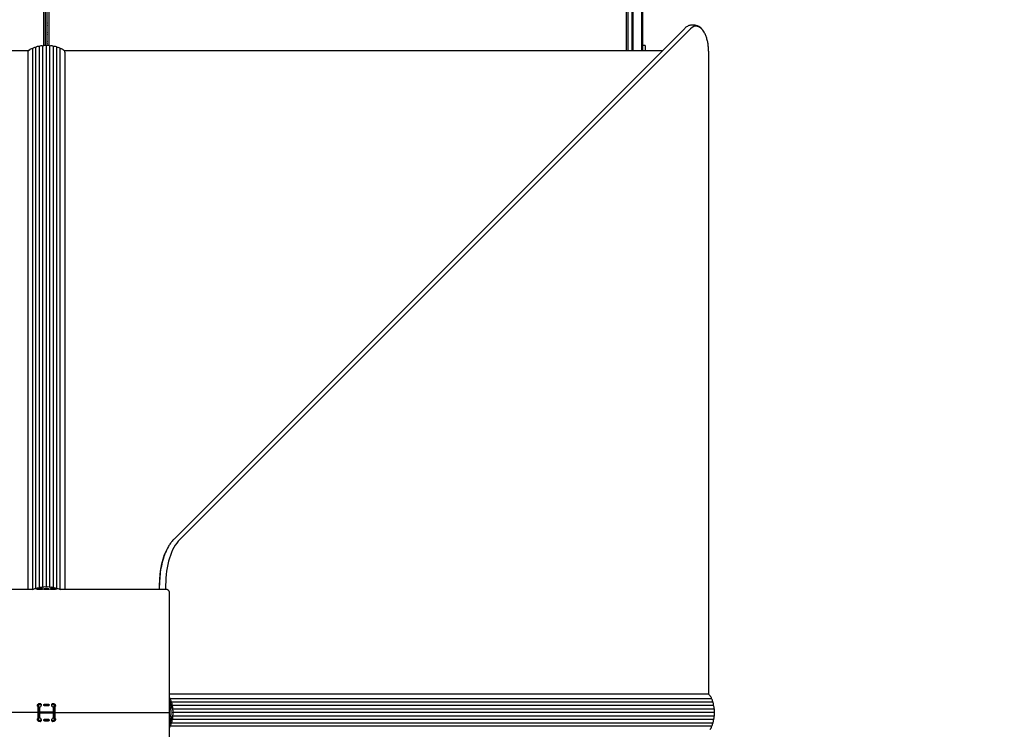
# Model space of a CAD drawing. Units: millimetres. Extents: x -3275 to 2728, y -3972 to 4874.
# Drawn here: x -697 to 430, y 648 to 1461 of the extents above; entities that cross this region are included whole.
import ezdxf

# ---------------------------------------------------------------- set-up
doc = ezdxf.new("R2010")
doc.units = ezdxf.units.MM
doc.header["$LTSCALE"] = 0.2
doc.header["$MEASUREMENT"] = 0
doc.header["$PDMODE"] = 1
doc.layers.add('HAGS-Dim Plan', color=7, linetype='Continuous', lineweight=100)
doc.layers.add('HAGS-Plan', color=7, linetype='Continuous')
doc.styles.get("Standard").update_dxf_attribs({"font": 'g13f12d.shx', "height": 300})
doc.dimstyles.new('HAGS - Dim Plan', dxfattribs={"dimtxt": 300, "dimasz": 200, "dimexe": 0.18, "dimexo": 0.0625, "dimgap": 150, "dimtad": 0, "dimlfac": 0.001, "dimrnd": 0.05, "dimzin": 1, "dimdsep": 46, "dimtxsty": 'Standard', "dimblk": 'HAGS - Dim Plan arrow', "dimcen": 0.1, "dimse1": 1, "dimse2": 1, "dimclrd": 1, "dimadec": 0, "dimazin": 0, "dimtfac": 1, "dimtofl": 0, "dimtmove": 0, "dimatfit": 3, "dimfxl": 1, "dimtolj": 1, "dimtzin": 0, "dimarcsym": 0})

# ---------------------------------------------------------------- blocks, each defined once
blk = doc.blocks.new('HAGS - Dim Plan arrow')
at = {"color": 1, "lineweight": 0}
blk.add_lwpolyline([(0, 0, 0, 0.35, 0), (-1, 0, 0.015, 0.015, 0)], format="xyseb", dxfattribs=at)
blk = doc.blocks.new('*D80')
at = {"layer": 'Defpoints', "color": 0, "transparency": 16777216}
for p in [(-332.9, 3867.6), (2531, 3867.6), (-998.5, -3228.7)]:
    blk.add_point(p, dxfattribs=at)
at = {"layer": 'HAGS-Dim Plan', "color": 1, "lineweight": -2, "transparency": 16777216}
for p, q in [((2531, 3667.6), (2531, 882.9)), ((2531, -3028.7), (2531, -267.9))]:
    blk.add_line(p, q, dxfattribs=at)
at = {"layer": 'HAGS-Dim Plan', "color": 1, "lineweight": -2, "transparency": 16777216, "xscale": 200, "yscale": 200, "zscale": 200}
for p, rotation in [((2531, 3867.6), 90), ((2531, -3228.7), 270)]:
    blk.add_blockref('HAGS - Dim Plan arrow', p, dxfattribs=dict(at, rotation=rotation))
at = {"layer": 'HAGS-Dim Plan', "color": 0, "transparency": 16777216, "insert": (2531, 307.5), "char_height": 300, "attachment_point": 5, "rotation": 90}
blk.add_mtext('\\A1;7.10m', dxfattribs=at)
blk = doc.blocks.new('*D82')
at = {"layer": 'Defpoints', "color": 0, "transparency": 16777216}
for p in [(-333.5, 2559.7, 367.9), (2046.7, 2559.7), (-778.3, -1749.2)]:
    blk.add_point(p, dxfattribs=at)
at = {"layer": 'HAGS-Dim Plan', "color": 1, "lineweight": -2, "transparency": 16777216}
for p, q in [((2046.7, 2359.7), (2046.7, 1020.3)), ((2046.7, -1549.2), (2046.7, -220.6))]:
    blk.add_line(p, q, dxfattribs=at)
at = {"layer": 'HAGS-Dim Plan', "color": 1, "lineweight": -2, "transparency": 16777216, "xscale": 200, "yscale": 200, "zscale": 200}
for p, rotation in [((2046.7, 2559.7), 90), ((2046.7, -1749.2), 270)]:
    blk.add_blockref('HAGS - Dim Plan arrow', p, dxfattribs=dict(at, rotation=rotation))
at = {"layer": 'HAGS-Dim Plan', "color": 0, "transparency": 16777216, "insert": (2046.7, 399.8), "char_height": 300, "attachment_point": 5, "rotation": 90}
blk.add_mtext('\\A1;4.30m', dxfattribs=at)

msp = doc.modelspace()

# ---------------------------------------------------------------- linework, layer by layer
at = {"layer": 'HAGS-Plan'}
for p, q in [((-669.483, 1431.252), (-669.483, 1963.063)), ((-667.557, 1431.305), (-667.557, 1963.214)), ((-665.557, 1431.306), (-665.557, 1963.214)), ((-663.631, 1963.063), (-663.631, 1431.251)), ((3.921, 1961.678), (3.921, 1425.401)), ((15.921, 1961.332), (15.921, 1425.401)), ((-2.483, 1425.401), (-2.483, 1629.432)), ((-0.557, 1425.401), (-0.557, 1629.432)), ((74.63, 1454.575), (72.898, 1454.575)), ((64.255, 1450.658), (-520.453, 865.95)), ((70.822, 1450.196), (-513.886, 865.488)), ((-1423.918, 1425.401), (-686.858, 1425.401)), ((-687.807, 1423.635), (-687.807, 808.281)), ((-682.295, 808.281), (-682.295, 1427.859)), ((-678.542, 809.222), (-678.542, 1429.222)), ((-674.635, 810.209), (-674.635, 1430.209)), ((-670.624, 810.806), (-670.624, 1430.806)), ((-666.561, 811.006), (-666.561, 1431.006)), ((-662.497, 810.807), (-662.497, 1430.807)), ((-658.486, 810.21), (-658.486, 1430.21)), ((-654.579, 809.224), (-654.579, 1429.224)), ((-650.825, 808.281), (-650.825, 1427.862)), ((-646.257, 1425.401), (38.998, 1425.401)), ((-645.307, 1423.635), (-645.307, 808.281)), ((18.921, 1431.082), (15.921, 1431.082)), ((18.921, 1431.082), (18.921, 1425.401)), ((91.63, 1424.575), (91.63, 688.243)), ((-537.102, 809.796), (-537.102, 813.034)), ((-537.023, 809.796), (-537.023, 813.034)), ((-530.095, 813.034), (-530.095, 809.796)), ((-682.147, 808.281), (-801.619, 808.281)), ((-671.057, 808.281), (-677.051, 808.281)), ((-675.911, 808.281), (-675.911, 808.578)), ((-674.557, 808.884), (-674.557, 808.281)), ((-673.057, 809.164), (-673.057, 808.281)), ((-671.057, 807.995), (-671.057, 808.44)), ((-669.557, 807.995), (-669.557, 808.489)), ((-663.557, 808.281), (-669.557, 808.281)), ((-668.557, 809.355), (-664.557, 809.355)), ((-663.557, 808.489), (-663.557, 807.995)), ((-662.057, 808.44), (-662.057, 807.995)), ((-656.064, 808.281), (-662.057, 808.281)), ((-660.057, 809.164), (-660.057, 808.281)), ((-658.557, 808.281), (-658.557, 808.884)), ((-657.203, 808.578), (-657.203, 808.281)), ((-531.495, 808.281), (-650.972, 808.281)), ((-525.49, 667.214), (-525.49, 802.276)), ((-525.49, 688.464), (90.712, 688.464)), ((-673.808, 677.495), (-673.808, 676.279)), ((-668.557, 675.733), (-668.557, 676.896)), ((-668.557, 676.896), (-664.557, 676.896)), ((-664.557, 675.733), (-664.557, 676.896)), ((-660.011, 675.993), (-660.011, 677.214)), ((-525.49, 676.568), (-524.344, 676.568)), ((94.939, 682.946), (-525.061, 682.946)), ((96.302, 679.192), (-523.698, 679.192)), ((-676.057, 667.214), (-807.624, 667.214)), ((-676.057, 667.214), (-676.057, 673.283)), ((-674.758, 673.283), (-676.057, 673.283)), ((-674.758, 667.214), (-676.057, 667.214)), ((-676.057, 661.145), (-676.057, 667.214)), ((-674.758, 667.214), (-674.758, 673.283)), ((-674.758, 661.145), (-674.758, 667.214)), ((-674.526, 673.394), (-674.526, 667.647)), ((-658.588, 667.647), (-674.526, 667.647)), ((-674.526, 666.781), (-674.526, 661.034)), ((-674.526, 666.781), (-658.588, 666.781)), ((-668.557, 675.733), (-664.557, 675.733)), ((-664.557, 674.74), (-668.557, 674.74)), ((-658.588, 667.647), (-658.588, 673.394)), ((-658.588, 666.781), (-658.588, 666.781)), ((-658.588, 661.034), (-658.588, 666.781)), ((-658.588, 661.034), (-658.588, 666.781)), ((-658.356, 673.283), (-657.057, 673.283)), ((-658.356, 673.283), (-658.356, 667.214)), ((-658.356, 667.214), (-525.489, 667.214)), ((-658.356, 667.214), (-658.356, 661.145)), ((-658.356, 667.214), (-525.49, 667.214)), ((-657.492, 674.464), (-656.276, 674.464)), ((-657.057, 673.283), (-657.057, 667.214)), ((-657.057, 667.214), (-657.057, 661.145)), ((-647.557, 667.214), (-647.557, 667.214)), ((-538.896, 667.214), (-538.896, 667.214)), ((-537.597, 667.214), (-537.597, 667.214)), ((-524.038, 675.214), (-525.49, 675.214)), ((-525.49, 673.714), (-523.758, 673.714)), ((-524.482, 671.714), (-525.49, 671.714)), ((-524.434, 670.214), (-525.49, 670.214)), ((-525.49, 532.151), (-525.489, 667.214)), ((-523.568, 665.214), (-523.568, 669.214)), ((97.288, 675.285), (-522.712, 675.285)), ((97.884, 671.274), (-522.116, 671.274)), ((98.084, 667.21), (-521.916, 667.21)), ((-675.622, 659.963), (-676.839, 659.963)), ((-674.758, 661.145), (-676.057, 661.145)), ((-673.103, 658.435), (-673.103, 657.214)), ((-668.557, 659.687), (-664.557, 659.687)), ((-664.557, 658.694), (-668.557, 658.694)), ((-668.557, 658.694), (-668.557, 657.531)), ((-664.557, 657.531), (-668.557, 657.531)), ((-664.557, 658.694), (-664.557, 657.531)), ((-659.307, 656.932), (-659.307, 658.149)), ((-658.588, 661.034), (-658.588, 661.034)), ((-658.356, 661.145), (-657.057, 661.145)), ((-525.489, 664.214), (-524.434, 664.214)), ((-525.489, 662.714), (-524.482, 662.714)), ((-525.489, 660.714), (-523.758, 660.714)), ((-525.489, 659.214), (-524.038, 659.214)), ((-524.344, 657.86), (-525.489, 657.86)), ((96.3, 655.229), (-523.7, 655.229)), ((97.286, 659.136), (-522.714, 659.136)), ((97.884, 663.147), (-522.116, 663.147)), ((94.937, 651.476), (-525.063, 651.476))]:
    msp.add_line(p, q, dxfattribs=at)
for centre, radius, start, end in [((-662.978, 1455.431), 3, 149.303942, 210.696062), ((-662.978, 1444.931), 3, 149.303942, 210.696062), ((-662.978, 1434.431), 3, 149.303942, 210.696062), ((-674.833, 675.623), 2.25, 277.826416, 320.211606), ((-658.282, 675.623), 2.25, 219.788394, 262.173584)]:
    msp.add_arc(centre, radius, start, end, dxfattribs=at)
for centre, major_axis, ratio, start_param, end_param in [((77.228, 1424.575), (0, 28.646), 0.5, -0.71372438, 0.46364761), ((-682.435, 1428.275), (0.5, 0), 0.86602541, -1.57031195, -1.2868678), ((-682.587, 1428.211), (0.5, 0), 0.86602541, -0.94695883, -0.66351468), ((-678.627, 1429.649), (0.5, 0), 0.8660254, -1.68375836, -1.40031421), ((-678.786, 1429.6), (0.5, 0), 0.86602539, -1.06040528, -0.77696113), ((-674.664, 1430.641), (0.5, 0), 0.8660254, -1.79720476, -1.51376061), ((-674.828, 1430.608), (0.5, 0), 0.8660254, -1.17385167, -0.89040752), ((-670.596, 1431.239), (0.5, 0), 0.8660254, -1.91065117, -1.62720701), ((-670.764, 1431.222), (0.5, 0), 0.8660254, -1.28729807, -1.00385392), ((-666.476, 1431.433), (0.5, 0), 0.86602541, -2.02409757, -1.74065343), ((-666.645, 1431.433), (0.5, 0), 0.8660254, -1.40074447, -1.11730032), ((-662.358, 1431.223), (0.5, 0), 0.8660254, -2.13754396, -1.85409982), ((-662.526, 1431.239), (0.5, 0), 0.8660254, -1.51419086, -1.23074671), ((-658.293, 1430.61), (0.5, 0), 0.86602541, -2.25099037, -1.96754623), ((-658.458, 1430.643), (0.5, 0), 0.86602541, -1.62763726, -1.34419312), ((-654.335, 1429.602), (0.5, 0), 0.86602541, -2.36443678, -2.08099263), ((-654.494, 1429.651), (0.5, 0), 0.86602539, -1.74108366, -1.45763952), ((-650.533, 1428.213), (0.5, 0), 0.8660254, -2.47788315, -2.19443901), ((-650.685, 1428.277), (0.5, 0), 0.86602541, -1.85453007, -1.57108592), ((-646.938, 1426.46), (0.5, 0), 0.86602539, -2.59132953, -2.4011154), ((-500.772, 813.034), (0, -58.646), 0.5, -2.67794504, -1.57079633), ((-666.557, 779.921), (-34.387, 0), 0.8660254, -1.40530782, -1.23063368), ((-672.057, 808.44), (1, 0), 0.8660254, 0, 1.73628483), ((-661.057, 808.44), (-1, 0), 0.8660254, -1.73628483, 0), ((-666.557, 779.921), (-34.387, 0), 0.8660254, -1.91095898, -1.73628483), ((-542.701, 809.796), (0, 11.354), 0.5, -1.70463031, -1.57079633), ((-531.495, 803.281), (-10, 0), 0.5, -1.85219577, -1.57079633), ((-530.49, 802.276), (0, 10), 0.5, -1.57079633, -1.28939688), ((-674.833, 676.494), (-2.25, 0), 0.5, -2.44715418, -2.04369377), ((-658.282, 676.494), (-2.25, 0), 0.5, -1.09789888, -0.69443848), ((-528.454, 683.084), (0, 3.898), 0.8660254, -1.57050673, -1.07149495), ((-527.056, 679.774), (0, 3.898), 0.8660254, -1.68395314, -0.66370949), ((-525.991, 676.301), (0, 3.898), 0.8660254, -1.79739954, -0.77715589), ((93.538, 686.833), (0, 0.5), 0.8660254, 2.40111541, 2.59132954), ((91.546, 683.084), (0, 3.898), 0.8660254, -1.57050673, -0.55026308), ((95.355, 683.086), (0, 0.5), 0.86602541, 1.57108592, 1.85453007), ((95.291, 683.238), (0, 0.5), 0.8660254, 2.19443901, 2.47788316), ((92.944, 679.774), (0, 3.898), 0.8660254, -1.68395314, -0.66370949), ((96.729, 679.277), (0, 0.5), 0.8660254, 1.45763952, 1.74108367), ((96.68, 679.436), (0, 0.5), 0.86602541, 2.08099262, 2.36443677), ((94.009, 676.301), (0, 3.898), 0.8660254, -1.79739954, -0.77715589), ((-675.837, 675.489), (0, -2.25), 0.5, -1.09789963, -0.19677686), ((-674.538, 675.489), (0, -2.25), 0.5, -1.09789963, -0.19677686), ((-674.833, 675.195), (-2.25, 0), 0.5, -2.44715418, -2.04369377), ((-658.282, 675.195), (-2.25, 0), 0.5, -1.09789888, -0.69443848), ((-658.576, 675.489), (0, -2.25), 0.5, 0.19677686, 1.09789963), ((-657.277, 675.489), (0, -2.25), 0.5, 0.19677686, 1.09789963), ((-524.434, 669.214), (0, 1), 0.8660254, -1.57079633, 0), ((-524.434, 665.214), (0, -1), 0.8660254, 0, 1.57079633), ((-525.274, 672.712), (0, 3.898), 0.8660254, -1.91084594, -0.89060229), ((-524.913, 665.369), (0, 3.898), 0.8660254, -2.13773874, -1.11749509), ((-524.913, 669.052), (0, 3.898), 0.8660254, -2.02429234, -1.00404869), ((97.72, 675.313), (0, 0.5), 0.86602541, 1.34419312, 1.62763726), ((97.687, 675.478), (0, 0.5), 0.86602541, 1.96754624, 2.25099038), ((94.726, 672.712), (0, 3.898), 0.8660254, -1.91084594, -0.89060229), ((98.317, 671.245), (0, 0.5), 0.8660254, 1.23074672, 1.51419086), ((98.3, 671.413), (0, 0.5), 0.8660254, 1.85409982, 2.13754397), ((95.087, 665.369), (0, 3.898), 0.8660254, -2.13773874, -1.11749509), ((95.087, 669.052), (0, 3.898), 0.8660254, -2.02429234, -1.00404869), ((98.511, 667.126), (0, 0.5), 0.8660254, 1.11730032, 1.40074447), ((98.511, 667.295), (0, 0.5), 0.86602542, 1.74065343, 2.02409757), ((-675.837, 658.939), (0, 2.25), 0.49999744, 0.19677686, 1.09789963), ((-674.538, 658.939), (0, 2.25), 0.49999744, 0.19677686, 1.09789963), ((-674.832, 658.805), (0.001, 2.25), 1, -0.87610083, -0.13633971), ((-674.832, 659.233), (2.25, 0), 0.5, -1.09789547, -0.69443507), ((-674.832, 657.934), (2.25, 0), 0.5, -1.09789547, -0.69443507), ((-658.282, 658.805), (-0.001, 2.25), 1, 0.13629437, 0.87605549), ((-658.282, 658.805), (-0.001, 2.25), 1, 0.13628681, 0.87604792), ((-658.282, 659.233), (2.25, 0), 0.5, -2.44715077, -2.04369037), ((-658.282, 657.934), (2.25, 0), 0.5, -2.44715077, -2.04369037), ((-658.576, 658.939), (0, 2.25), 0.50000256, -1.09789963, -0.19677686), ((-657.277, 658.939), (0, 2.25), 0.50000256, -1.09789963, -0.19677686), ((-527.058, 654.648), (0, 3.898), 0.8660254, -2.47807794, -1.4578343), ((-525.993, 658.12), (0, 3.898), 0.8660254, -2.36463154, -1.34438789), ((-525.275, 661.709), (0, 3.898), 0.8660254, -2.25118514, -1.23094149), ((92.942, 654.648), (0, 3.898), 0.8660254, -2.47807794, -1.4578343), ((96.727, 655.144), (0, 0.5), 0.86602541, 1.40031421, 1.68375836), ((96.678, 654.985), (0, 0.5), 0.8660254, 0.77696112, 1.06040527), ((94.007, 658.12), (0, 3.898), 0.8660254, -2.36463154, -1.34438789), ((97.719, 659.107), (0, 0.5), 0.8660254, 1.51376061, 1.79720476), ((97.686, 658.943), (0, 0.5), 0.86602539, 0.89040753, 1.17385168), ((94.725, 661.709), (0, 3.898), 0.8660254, -2.25118514, -1.23094149), ((98.299, 663.007), (0, 0.5), 0.8660254, 1.00385392, 1.28729807), ((98.316, 663.175), (0, 0.5), 0.8660254, 1.62720701, 1.91065116), ((-528.456, 651.338), (0, 3.898), 0.8660254, -2.06790687, -1.5712807), ((91.544, 651.338), (0, 3.898), 0.8660254, -2.59152435, -1.5712807), ((95.352, 651.336), (0, 0.5), 0.86602541, 1.28686781, 1.57031195), ((95.288, 651.184), (0, 0.5), 0.86602541, 0.66351469, 0.94695883)]:
    msp.add_ellipse(centre, major_axis=major_axis, ratio=ratio, start_param=start_param, end_param=end_param, dxfattribs=at)
at = {"layer": 'HAGS-Plan', "extrusion": (2.05255e-16, 8.99504e-18, -1)}
msp.add_ellipse((-682.433, 1424.466), major_axis=(3.898, 0), ratio=0.8660254, start_param=-2.59152435, end_param=-1.5712807, dxfattribs=at)
at = {"layer": 'HAGS-Plan', "extrusion": (2.04817e-16, -1.78928e-17, -1)}
msp.add_ellipse((-679.123, 1425.865), major_axis=(3.898, 0), ratio=0.8660254, start_param=-2.47807795, end_param=-1.4578343, dxfattribs=at)
at = {"layer": 'HAGS-Plan', "extrusion": (2.41688e-16, 2.35464e-18, -1)}
for centre in [(-675.651, 1426.93), (-675.651, 806.93)]:
    msp.add_ellipse(centre, major_axis=(3.898, 0), ratio=0.8660254, start_param=-2.36463154, end_param=-1.34438789, dxfattribs=at)
at = {"layer": 'HAGS-Plan', "extrusion": (2.04527e-16, 2.18809e-17, -1)}
for centre in [(-672.062, 1427.648), (-672.062, 807.648)]:
    msp.add_ellipse(centre, major_axis=(3.898, 0), ratio=0.8660254, start_param=-2.25118514, end_param=-1.23094149, dxfattribs=at)
at = {"layer": 'HAGS-Plan', "extrusion": (2.05357e-16, -4.99465e-18, -1)}
for centre in [(-668.402, 1428.009), (-668.402, 808.009)]:
    msp.add_ellipse(centre, major_axis=(3.898, 0), ratio=0.8660254, start_param=-2.13773874, end_param=-1.11749509, dxfattribs=at)
at = {"layer": 'HAGS-Plan', "extrusion": (2.29152e-16, -1.73962e-17, -1)}
for centre in [(-664.719, 1428.01), (-664.719, 808.01)]:
    msp.add_ellipse(centre, major_axis=(3.898, 0), ratio=0.8660254, start_param=-2.02429234, end_param=-1.00404869, dxfattribs=at)
at = {"layer": 'HAGS-Plan', "extrusion": (2.06973e-16, 1.47765e-17, -1)}
for centre in [(-661.059, 1427.649), (-661.059, 807.649)]:
    msp.add_ellipse(centre, major_axis=(3.898, 0), ratio=0.8660254, start_param=-1.91084594, end_param=-0.89060229, dxfattribs=at)
at = {"layer": 'HAGS-Plan', "extrusion": (2.20969e-16, -8.67834e-18, -1)}
for centre in [(-657.47, 1426.932), (-657.47, 806.932)]:
    msp.add_ellipse(centre, major_axis=(3.898, 0), ratio=0.8660254, start_param=-1.79739954, end_param=-0.77715589, dxfattribs=at)
at = {"layer": 'HAGS-Plan', "extrusion": (2.19341e-16, 2.87825e-17, -1)}
for centre, end_param in [((-653.997, 1425.867), -0.66370949), ((-653.997, 805.867), -0.68203153)]:
    msp.add_ellipse(centre, major_axis=(3.898, 0), ratio=0.8660254, start_param=-1.68395314, end_param=end_param, dxfattribs=at)
at = {"layer": 'HAGS-Plan', "extrusion": (2.23395e-16, -7.47017e-20, -1)}
msp.add_ellipse((-650.687, 1424.469), major_axis=(3.898, 0), ratio=0.8660254, start_param=-1.57050673, end_param=-0.55026308, dxfattribs=at)
at = {"layer": 'HAGS-Plan', "extrusion": (2.42317e-16, -1.88805e-28, -1)}
msp.add_ellipse((-507.701, 813.034), major_axis=(0, 58.646), ratio=0.5, start_param=-1.57079633, end_param=-0.71372438, dxfattribs=at)
at = {"layer": 'HAGS-Plan', "extrusion": (2.0448e-16, -2.24598e-17, -1)}
msp.add_ellipse((-679.123, 805.865), major_axis=(3.898, 0), ratio=0.8660254, start_param=-2.45875216, end_param=-1.45783429, dxfattribs=at)
at = {"layer": 'HAGS-Plan', "extrusion": (2.20629e-16, -2.89013e-17, -1)}
msp.add_ellipse((-678.627, 809.649), major_axis=(0.5, 0), ratio=0.8660254, start_param=1.40031421, end_param=1.68375836, dxfattribs=at)
at = {"layer": 'HAGS-Plan', "extrusion": (2.23764e-16, -2.26219e-18, -1)}
msp.add_ellipse((-678.786, 809.6), major_axis=(0.5, 0), ratio=0.86602539, start_param=0.77696113, end_param=1.06040528, dxfattribs=at)
at = {"layer": 'HAGS-Plan', "extrusion": (2.28839e-16, 4.90757e-18, -1)}
msp.add_ellipse((-674.664, 810.641), major_axis=(0.5, 0), ratio=0.8660254, start_param=1.51376061, end_param=1.79720476, dxfattribs=at)
at = {"layer": 'HAGS-Plan', "extrusion": (2.22104e-16, -3.14971e-17, -1)}
msp.add_ellipse((-674.828, 810.608), major_axis=(0.5, 0), ratio=0.8660254, start_param=0.89040752, end_param=1.17385167, dxfattribs=at)
at = {"layer": 'HAGS-Plan', "extrusion": (2.27849e-16, -2.50368e-17, -1)}
msp.add_ellipse((-670.596, 811.239), major_axis=(0.5, 0), ratio=0.8660254, start_param=1.62720701, end_param=1.91065117, dxfattribs=at)
at = {"layer": 'HAGS-Plan', "extrusion": (2.28709e-16, 1.01777e-17, -1)}
msp.add_ellipse((-670.764, 811.222), major_axis=(0.5, 0), ratio=0.8660254, start_param=1.00385392, end_param=1.28729807, dxfattribs=at)
at = {"layer": 'HAGS-Plan', "extrusion": (2.23381e-16, -3.00281e-26, -1)}
msp.add_ellipse((-668.557, 808.489), major_axis=(-1, 0), ratio=0.8660254, start_param=0, end_param=1.57079633, dxfattribs=at)
at = {"layer": 'HAGS-Plan', "extrusion": (2.23288e-16, 1.70014e-17, -1)}
msp.add_ellipse((-666.476, 811.433), major_axis=(0.5, 0), ratio=0.86602541, start_param=1.74065343, end_param=2.02409757, dxfattribs=at)
at = {"layer": 'HAGS-Plan', "extrusion": (2.28236e-16, -1.97836e-17, -1)}
msp.add_ellipse((-666.645, 811.433), major_axis=(0.5, 0), ratio=0.8660254, start_param=1.11730032, end_param=1.40074447, dxfattribs=at)
at = {"layer": 'HAGS-Plan', "extrusion": (2.23381e-16, -6.00561e-26, -1)}
msp.add_ellipse((-664.557, 808.489), major_axis=(1, 0), ratio=0.8660254, start_param=-1.57079633, end_param=0, dxfattribs=at)
at = {"layer": 'HAGS-Plan', "extrusion": (2.00103e-16, 4.91189e-18, -1)}
msp.add_ellipse((-662.358, 811.223), major_axis=(0.5, 0), ratio=0.8660254, start_param=1.85409982, end_param=2.13754396, dxfattribs=at)
at = {"layer": 'HAGS-Plan', "extrusion": (2.21689e-16, 1.45056e-17, -1)}
msp.add_ellipse((-662.526, 811.239), major_axis=(0.5, 0), ratio=0.8660254, start_param=1.23074671, end_param=1.51419086, dxfattribs=at)
at = {"layer": 'HAGS-Plan', "extrusion": (2.34212e-16, 2.85573e-17, -1)}
msp.add_ellipse((-658.293, 810.61), major_axis=(0.5, 0), ratio=0.86602541, start_param=1.96754623, end_param=2.25099037, dxfattribs=at)
at = {"layer": 'HAGS-Plan', "extrusion": (2.21686e-16, -1.45659e-17, -1)}
msp.add_ellipse((-658.458, 810.643), major_axis=(0.5, 0), ratio=0.86602541, start_param=1.34419312, end_param=1.62763726, dxfattribs=at)
at = {"layer": 'HAGS-Plan', "extrusion": (2.35506e-16, -2.24145e-18, -1)}
msp.add_ellipse((-654.335, 809.602), major_axis=(0.5, 0), ratio=0.86602541, start_param=2.08099263, end_param=2.36443678, dxfattribs=at)
at = {"layer": 'HAGS-Plan', "extrusion": (2.2824e-16, 1.97215e-17, -1)}
msp.add_ellipse((-654.494, 809.651), major_axis=(0.5, 0), ratio=0.86602539, start_param=1.45763952, end_param=1.74108366, dxfattribs=at)
at = {"layer": 'HAGS-Plan', "extrusion": (3.12897e-16, 2.18992e-26, -1)}
msp.add_ellipse((-535.772, 809.796), major_axis=(0, -11.354), ratio=0.5, start_param=-1.57079633, end_param=-1.43291839, dxfattribs=at)
at = {"layer": 'HAGS-Plan', "extrusion": (1.99568e-16, -1.22519e-17, -1)}
msp.add_ellipse((-553.001, 667.214), major_axis=(0, -34.387), ratio=0.8660254, start_param=-1.96367308, end_param=-1.73628483, dxfattribs=at)
at = {"layer": 'HAGS-Plan', "extrusion": (2.02552e-16, -6.67193e-18, -1)}
msp.add_ellipse((-524.645, 683.086), major_axis=(0, 0.5), ratio=0.86602541, start_param=-1.85453007, end_param=-1.57108592, dxfattribs=at)
at = {"layer": 'HAGS-Plan', "extrusion": (2.30449e-16, -1.51381e-17, -1)}
msp.add_ellipse((-524.709, 683.238), major_axis=(0, 0.5), ratio=0.8660254, start_param=-2.47788316, end_param=-2.19443901, dxfattribs=at)
at = {"layer": 'HAGS-Plan', "extrusion": (1.94946e-16, 8.6756e-19, -1)}
msp.add_ellipse((-523.271, 679.277), major_axis=(0, 0.5), ratio=0.8660254, start_param=-1.74108367, end_param=-1.45763952, dxfattribs=at)
at = {"layer": 'HAGS-Plan', "extrusion": (1.81293e-16, 1.2941e-18, -1)}
msp.add_ellipse((-523.32, 679.436), major_axis=(0, 0.5), ratio=0.86602541, start_param=-2.36443677, end_param=-2.08099262, dxfattribs=at)
at = {"layer": 'HAGS-Plan', "extrusion": (1.94949e-16, 5.73728e-20, -1)}
msp.add_ellipse((-524.482, 672.714), major_axis=(0, -1), ratio=0.8660254, start_param=-1.73628483, end_param=0, dxfattribs=at)
at = {"layer": 'HAGS-Plan', "extrusion": (1.92668e-16, -9.3071e-19, -1)}
msp.add_ellipse((-522.28, 675.313), major_axis=(0, 0.5), ratio=0.86602541, start_param=-1.62763726, end_param=-1.34419312, dxfattribs=at)
at = {"layer": 'HAGS-Plan', "extrusion": (2.3013e-16, 1.84258e-17, -1)}
msp.add_ellipse((-522.313, 675.478), major_axis=(0, 0.5), ratio=0.86602541, start_param=-2.25099038, end_param=-1.96754624, dxfattribs=at)
at = {"layer": 'HAGS-Plan', "extrusion": (1.92668e-16, 9.7e-19, -1)}
msp.add_ellipse((-521.683, 671.245), major_axis=(0, 0.5), ratio=0.8660254, start_param=-1.51419086, end_param=-1.23074672, dxfattribs=at)
at = {"layer": 'HAGS-Plan', "extrusion": (2.31059e-16, -4.25383e-18, -1)}
msp.add_ellipse((-521.7, 671.413), major_axis=(0, 0.5), ratio=0.8660254, start_param=-2.13754397, end_param=-1.85409982, dxfattribs=at)
at = {"layer": 'HAGS-Plan', "extrusion": (1.94946e-16, -8.27805e-19, -1)}
msp.add_ellipse((-521.489, 667.126), major_axis=(0, 0.5), ratio=0.8660254, start_param=-1.40074447, end_param=-1.11730032, dxfattribs=at)
at = {"layer": 'HAGS-Plan', "extrusion": (2.14982e-16, -1.92636e-18, -1)}
msp.add_ellipse((-521.489, 667.295), major_axis=(0, 0.5), ratio=0.86602542, start_param=-2.02409757, end_param=-1.74065343, dxfattribs=at)
at = {"layer": 'HAGS-Plan', "extrusion": (2.4025e-16, -8.56317e-18, -1)}
msp.add_ellipse((-553.001, 667.214), major_axis=(0, -34.387), ratio=0.8660254, start_param=-1.40530782, end_param=-1.17799522, dxfattribs=at)
at = {"layer": 'HAGS-Plan', "extrusion": (2.56395e-16, -3.19534e-27, -1)}
msp.add_ellipse((-524.482, 661.714), major_axis=(0, 1), ratio=0.8660254, start_param=0, end_param=1.73628483, dxfattribs=at)
at = {"layer": 'HAGS-Plan', "extrusion": (1.9378e-16, -1.91203e-18, -1)}
msp.add_ellipse((-523.273, 655.144), major_axis=(0, 0.5), ratio=0.86602541, start_param=-1.68375836, end_param=-1.40031421, dxfattribs=at)
at = {"layer": 'HAGS-Plan', "extrusion": (2.14759e-16, -8.7e-18, -1)}
msp.add_ellipse((-523.322, 654.985), major_axis=(0, 0.5), ratio=0.8660254, start_param=-1.06040527, end_param=-0.77696112, dxfattribs=at)
at = {"layer": 'HAGS-Plan', "extrusion": (1.9818e-16, -3.18756e-18, -1)}
msp.add_ellipse((-522.281, 659.107), major_axis=(0, 0.5), ratio=0.8660254, start_param=-1.79720476, end_param=-1.51376061, dxfattribs=at)
at = {"layer": 'HAGS-Plan', "extrusion": (2.14516e-16, 1.24102e-17, -1)}
msp.add_ellipse((-522.314, 658.943), major_axis=(0, 0.5), ratio=0.86602539, start_param=-1.17385168, end_param=-0.89040753, dxfattribs=at)
at = {"layer": 'HAGS-Plan', "extrusion": (2.0255e-16, 6.71323e-18, -1)}
msp.add_ellipse((-521.701, 663.007), major_axis=(0, 0.5), ratio=0.8660254, start_param=-1.28729807, end_param=-1.00385392, dxfattribs=at)
at = {"layer": 'HAGS-Plan', "extrusion": (2.02665e-16, 3.17788e-18, -1)}
msp.add_ellipse((-521.684, 663.175), major_axis=(0, 0.5), ratio=0.8660254, start_param=-1.91065116, end_param=-1.62720701, dxfattribs=at)
at = {"layer": 'HAGS-Plan', "extrusion": (1.92296e-16, 6.51353e-22, -1)}
msp.add_ellipse((-524.648, 651.336), major_axis=(0, 0.5), ratio=0.86602541, start_param=-1.57031195, end_param=-1.28686781, dxfattribs=at)
at = {"layer": 'HAGS-Plan', "extrusion": (2.30963e-16, -7.17075e-18, -1)}
msp.add_ellipse((-524.712, 651.184), major_axis=(0, 0.5), ratio=0.86602541, start_param=-0.94695883, end_param=-0.66351469, dxfattribs=at)
at = {"layer": 'HAGS-Plan'}
for points, knots in [([(4.725, 1961.498), (4.725, 1867.097), (4.725, 1767.332), (4.725, 1584.973), (4.725, 1503.685), (4.725, 1425.401)], [2.06104398, 2.06104398, 2.06104398, 2.06104398, 303.68141237, 303.68141237, 549.13717186, 549.13717186, 549.13717186, 549.13717186]), ([(4.725, 1425.401), (4.725, 1503.685), (4.725, 1584.973), (4.725, 1767.332), (4.725, 1867.097), (4.725, 1961.498)], [58.22565288, 58.22565288, 58.22565288, 58.22565288, 303.68141237, 303.68141237, 605.30178077, 605.30178077, 605.30178077, 605.30178077]), ([(15.116, 1425.401), (15.116, 1503.685), (15.116, 1584.973), (15.116, 1767.332), (15.116, 1867.097), (15.116, 1961.498)], [58.22564675, 58.22564675, 58.22564675, 58.22564675, 303.6814094, 303.6814094, 605.30178476, 605.30178476, 605.30178476, 605.30178476]), ([(15.116, 1961.498), (15.116, 1867.097), (15.116, 1767.332), (15.116, 1584.973), (15.116, 1503.685), (15.116, 1425.401)], [2.06103405, 2.06103405, 2.06103405, 2.06103405, 303.6814094, 303.6814094, 549.13717206, 549.13717206, 549.13717206, 549.13717206]), ([(72.898, 1454.575), (72.248, 1454.575), (71.599, 1454.514), (70.325, 1454.277), (69.7, 1454.101), (68.49, 1453.647), (67.905, 1453.369), (66.782, 1452.728), (66.244, 1452.364), (65.215, 1451.564), (64.724, 1451.127), (64.255, 1450.658)], [3.141592654, 3.141592654, 3.141592654, 3.141592654, 3.234322175, 3.234322175, 3.327051697, 3.327051697, 3.419781219, 3.419781219, 3.512510741, 3.512510741, 3.605240263, 3.605240263, 3.605240263, 3.605240263]), ([(86.604, 1446.229), (86.053, 1447.183), (85.457, 1448.078), (84.167, 1449.736), (83.473, 1450.498), (81.977, 1451.864), (81.174, 1452.468), (79.457, 1453.476), (78.541, 1453.879), (76.627, 1454.43), (75.629, 1454.575), (74.63, 1454.575)], [2.427868275, 2.427868275, 2.427868275, 2.427868275, 2.57061315, 2.57061315, 2.713358026, 2.713358026, 2.856102902, 2.856102902, 2.998847778, 2.998847778, 3.141592654, 3.141592654, 3.141592654, 3.141592654]), ([(91.63, 1424.575), (91.63, 1426.174), (91.561, 1427.774), (91.287, 1430.935), (91.083, 1432.495), (90.539, 1435.539), (90.201, 1437.023), (89.394, 1439.878), (88.926, 1441.25), (87.862, 1443.853), (87.266, 1445.083), (86.604, 1446.229)], [1.570796327, 1.570796327, 1.570796327, 1.570796327, 1.742210716, 1.742210716, 1.913625106, 1.913625106, 2.085039495, 2.085039495, 2.256453885, 2.256453885, 2.427868275, 2.427868275, 2.427868275, 2.427868275]), ([(-687.495, 1424.699), (-687.543, 1424.632), (-687.585, 1424.559), (-687.748, 1424.222), (-687.807, 1423.919), (-687.807, 1423.635)], [0.504749282, 0.504749282, 0.504749282, 0.504749282, 0.533236849, 0.533236849, 0.630058346, 0.630058346, 0.630058346, 0.630058346]), ([(-685.913, 1426.091), (-686.139, 1425.959), (-686.375, 1425.799), (-686.851, 1425.42), (-687.086, 1425.195), (-687.352, 1424.889), (-687.427, 1424.794), (-687.495, 1424.699)], [-0.321156041, -0.321156041, -0.321156041, -0.321156041, -0.241802344, -0.241802344, -0.150065151, -0.150065151, -0.111615283, -0.111615283, -0.111615283, -0.111615283]), ([(-685.913, 1426.091), (-685.882, 1426.109), (-685.854, 1426.129), (-685.802, 1426.174), (-685.777, 1426.201), (-685.756, 1426.23)], [-0.0481664263, -0.0481664263, -0.0481664263, -0.0481664263, -0.037734503, -0.037734503, -0.0262694214, -0.0262694214, -0.0262694214, -0.0262694214]), ([(-645.62, 1424.699), (-645.687, 1424.794), (-645.762, 1424.889), (-646.028, 1425.195), (-646.264, 1425.42), (-646.741, 1425.801), (-646.979, 1425.962), (-647.208, 1426.095)], [0.771831421, 0.771831421, 0.771831421, 0.771831421, 0.810281289, 0.810281289, 0.902018482, 0.902018482, 0.982059216, 0.982059216, 0.982059216, 0.982059216]), ([(-645.307, 1423.635), (-645.307, 1423.919), (-645.367, 1424.222), (-645.529, 1424.559), (-645.572, 1424.632), (-645.62, 1424.699)], [-0.125309064, -0.125309064, -0.125309064, -0.125309064, -0.028487567, -0.028487567, 0, 0, 0, 0]), ([(-526.897, 857.366), (-528.206, 855.098), (-529.402, 852.634), (-531.552, 847.378), (-532.506, 844.586), (-534.155, 838.746), (-534.851, 835.697), (-535.971, 829.424), (-536.394, 826.2), (-536.96, 819.661), (-537.102, 816.348), (-537.102, 813.034)], [3.855317033, 3.855317033, 3.855317033, 3.855317033, 4.026731422, 4.026731422, 4.198145812, 4.198145812, 4.369560201, 4.369560201, 4.540974591, 4.540974591, 4.71238898, 4.71238898, 4.71238898, 4.71238898]), ([(-520.453, 865.95), (-520.929, 865.473), (-521.397, 864.976), (-522.312, 863.943), (-522.761, 863.407), (-523.639, 862.296), (-524.069, 861.722), (-524.91, 860.538), (-525.32, 859.928), (-526.123, 858.672), (-526.515, 858.027), (-526.897, 857.366)], [3.605240263, 3.605240263, 3.605240263, 3.605240263, 3.655255617, 3.655255617, 3.705270971, 3.705270971, 3.755286325, 3.755286325, 3.805301679, 3.805301679, 3.855317033, 3.855317033, 3.855317033, 3.855317033]), ([(-525.687, 805.053), (-525.726, 805.257), (-525.782, 805.461), (-525.921, 805.836), (-525.999, 806.008), (-526.233, 806.44), (-526.406, 806.69), (-526.653, 806.967), (-526.699, 807.015), (-526.842, 807.158), (-526.946, 807.249), (-527.27, 807.501), (-527.503, 807.645), (-527.893, 807.834), (-528.044, 807.896), (-528.369, 808.006), (-528.543, 808.052), (-528.718, 808.084)], [-0.45464898, -0.45464898, -0.45464898, -0.45464898, -0.391809132, -0.391809132, -0.33666926, -0.33666926, -0.249199434, -0.249199434, -0.229370951, -0.229370951, -0.187719528, -0.187719528, -0.10574079, -0.10574079, -0.055874057, -0.055874057, 0, 0, 0, 0]), ([(91.777, 688.151), (91.709, 688.199), (91.636, 688.242), (91.3, 688.404), (90.996, 688.464), (90.712, 688.464)], [0.504749282, 0.504749282, 0.504749282, 0.504749282, 0.533236849, 0.533236849, 0.630058346, 0.630058346, 0.630058346, 0.630058346]), ([(93.172, 686.563), (93.039, 686.792), (92.878, 687.03), (92.497, 687.507), (92.273, 687.743), (91.966, 688.009), (91.872, 688.084), (91.777, 688.151)], [0.33837306, 0.33837306, 0.33837306, 0.33837306, 0.418413794, 0.418413794, 0.510150987, 0.510150987, 0.548600855, 0.548600855, 0.548600855, 0.548600855]), ([(-676.839, 674.464), (-676.903, 674.886), (-676.888, 675.305), (-676.775, 675.701), (-676.719, 675.899), (-676.638, 676.091), (-676.532, 676.274), (-676.479, 676.366), (-676.419, 676.455), (-676.353, 676.541), (-676.32, 676.584), (-676.286, 676.626), (-676.249, 676.667), (-676.231, 676.688), (-676.213, 676.708), (-676.194, 676.729), (-676.184, 676.739), (-676.175, 676.749), (-676.165, 676.759), (-676.16, 676.764), (-676.155, 676.769), (-676.15, 676.774), (-676.146, 676.779), (-676.14, 676.785), (-676.136, 676.789), (-675.859, 677.068), (-675.514, 677.272), (-675.119, 677.392), (-674.725, 677.513), (-674.282, 677.548), (-673.808, 677.495)], [-1, -1, -1, -1, -0.75, -0.75, -0.75, -0.625, -0.625, -0.625, -0.5625, -0.5625, -0.5625, -0.53125, -0.53125, -0.53125, -0.515625, -0.515625, -0.515625, -0.5078125, -0.5078125, -0.5078125, -0.50390625, -0.50390625, -0.50390625, -0.5, -0.5, -0.5, -0.25, -0.25, -0.25, 0, 0, 0, 0]), ([(-673.104, 677.214), (-672.932, 677.072), (-672.802, 676.894), (-672.714, 676.679), (-672.671, 676.572), (-672.638, 676.456), (-672.615, 676.331), (-672.61, 676.3), (-672.605, 676.268), (-672.6, 676.236), (-672.598, 676.22), (-672.596, 676.203), (-672.594, 676.187), (-672.593, 676.179), (-672.592, 676.17), (-672.592, 676.163), (-672.591, 676.156), (-672.59, 676.149), (-672.59, 676.142), (-672.585, 676.086), (-672.583, 676.028), (-672.583, 675.968), (-672.585, 675.728), (-672.629, 675.456), (-672.716, 675.156), (-672.803, 674.856), (-672.932, 674.528), (-673.104, 674.183)], [-1, -1, -1, -1, -0.75, -0.75, -0.75, -0.625, -0.625, -0.625, -0.59375, -0.59375, -0.59375, -0.578125, -0.578125, -0.578125, -0.5703125, -0.5703125, -0.5703125, -0.5625, -0.5625, -0.5625, -0.5, -0.5, -0.5, -0.25, -0.25, -0.25, 0, 0, 0, 0]), ([(-668.557, 674.74), (-668.89, 674.824), (-669.14, 674.971), (-669.307, 675.174), (-669.39, 675.276), (-669.453, 675.392), (-669.495, 675.519), (-669.515, 675.582), (-669.531, 675.649), (-669.541, 675.718), (-669.552, 675.787), (-669.557, 675.86), (-669.557, 675.932), (-669.557, 676.221), (-669.474, 676.433), (-669.307, 676.587), (-669.141, 676.742), (-668.89, 676.839), (-668.557, 676.896)], [-1, -1, -1, -1, -0.75, -0.75, -0.75, -0.625, -0.625, -0.625, -0.5625, -0.5625, -0.5625, -0.5, -0.5, -0.5, -0.25, -0.25, -0.25, 0, 0, 0, 0]), ([(-664.557, 676.896), (-664.224, 676.843), (-663.974, 676.747), (-663.807, 676.594), (-663.724, 676.517), (-663.662, 676.425), (-663.62, 676.316), (-663.599, 676.262), (-663.583, 676.203), (-663.573, 676.139), (-663.563, 676.075), (-663.557, 676.006), (-663.557, 675.934), (-663.557, 675.644), (-663.641, 675.386), (-663.807, 675.183), (-663.974, 674.979), (-664.224, 674.83), (-664.557, 674.74)], [-1, -1, -1, -1, -0.75, -0.75, -0.75, -0.625, -0.625, -0.625, -0.5625, -0.5625, -0.5625, -0.5, -0.5, -0.5, -0.25, -0.25, -0.25, 0, 0, 0, 0]), ([(-660.011, 674.183), (-660.183, 674.467), (-660.313, 674.763), (-660.4, 675.059), (-660.444, 675.207), (-660.477, 675.355), (-660.499, 675.501), (-660.505, 675.538), (-660.51, 675.575), (-660.514, 675.611), (-660.516, 675.629), (-660.518, 675.647), (-660.52, 675.666), (-660.521, 675.675), (-660.522, 675.685), (-660.523, 675.692), (-660.523, 675.7), (-660.524, 675.707), (-660.525, 675.715), (-660.529, 675.776), (-660.532, 675.837), (-660.531, 675.898), (-660.53, 676.141), (-660.485, 676.383), (-660.399, 676.608), (-660.312, 676.833), (-660.183, 677.041), (-660.011, 677.214)], [-1, -1, -1, -1, -0.75, -0.75, -0.75, -0.625, -0.625, -0.625, -0.59375, -0.59375, -0.59375, -0.578125, -0.578125, -0.578125, -0.5703125, -0.5703125, -0.5703125, -0.5625, -0.5625, -0.5625, -0.5, -0.5, -0.5, -0.25, -0.25, -0.25, 0, 0, 0, 0]), ([(-659.307, 677.495), (-658.885, 677.559), (-658.466, 677.544), (-658.07, 677.432), (-657.872, 677.375), (-657.68, 677.295), (-657.497, 677.188), (-657.405, 677.135), (-657.316, 677.076), (-657.23, 677.01), (-657.187, 676.977), (-657.145, 676.942), (-657.104, 676.906), (-657.083, 676.888), (-657.063, 676.869), (-657.042, 676.85), (-657.032, 676.841), (-657.022, 676.831), (-657.012, 676.822), (-657.007, 676.817), (-657.002, 676.812), (-656.997, 676.807), (-656.992, 676.802), (-656.986, 676.797), (-656.982, 676.792), (-656.703, 676.515), (-656.499, 676.17), (-656.379, 675.776), (-656.258, 675.382), (-656.223, 674.938), (-656.276, 674.464)], [-1, -1, -1, -1, -0.75, -0.75, -0.75, -0.625, -0.625, -0.625, -0.5625, -0.5625, -0.5625, -0.53125, -0.53125, -0.53125, -0.515625, -0.515625, -0.515625, -0.5078125, -0.5078125, -0.5078125, -0.50390625, -0.50390625, -0.50390625, -0.5, -0.5, -0.5, -0.25, -0.25, -0.25, 0, 0, 0, 0]), ([(-675.54, 674.464), (-675.581, 674.595), (-675.614, 674.732), (-675.649, 674.997), (-675.653, 675.125), (-675.626, 675.392), (-675.592, 675.527), (-675.458, 675.813), (-675.366, 675.915), (-675.231, 676.051), (-675.136, 676.117), (-674.906, 676.227), (-674.772, 676.261), (-674.507, 676.292), (-674.375, 676.291), (-674.098, 676.264), (-673.949, 676.235), (-673.808, 676.196)], [-0.245640448, -0.245640448, -0.245640448, -0.245640448, -0.225774742, -0.225774742, -0.208381307, -0.208381307, -0.18985404, -0.18985404, -0.167225448, -0.167225448, -0.131951316, -0.131951316, -0.089645973, -0.089645973, -0.048334687, -0.048334687, 0, 0, 0, 0]), ([(-673.104, 675.915), (-672.997, 675.864), (-672.898, 675.802), (-672.742, 675.656), (-672.683, 675.575), (-672.64, 675.478), (-672.639, 675.475), (-672.638, 675.473)], [-0.271616692, -0.271616692, -0.271616692, -0.271616692, -0.213397831, -0.213397831, -0.161272838, -0.161272838, -0.159805231, -0.159805231, -0.159805231, -0.159805231]), ([(-669.464, 675.438), (-669.425, 675.483), (-669.372, 675.522), (-669.141, 675.645), (-668.891, 675.701), (-668.557, 675.733)], [0.652210153, 0.652210153, 0.652210153, 0.652210153, 0.75, 0.75, 1, 1, 1, 1]), ([(-664.557, 675.733), (-664.224, 675.703), (-663.974, 675.648), (-663.743, 675.526), (-663.691, 675.487), (-663.651, 675.442)], [0, 0, 0, 0, 0.25, 0.25, 0.346926453, 0.346926453, 0.346926453, 0.346926453]), ([(-660.483, 675.407), (-660.479, 675.417), (-660.475, 675.427), (-660.428, 675.535), (-660.367, 675.62), (-660.214, 675.782), (-660.115, 675.855), (-660.011, 675.915)], [-0.0913993671, -0.0913993671, -0.0913993671, -0.0913993671, -0.0873341488, -0.0873341488, -0.0476277438, -0.0476277438, 0, 0, 0, 0]), ([(-659.307, 676.196), (-659.176, 676.238), (-659.039, 676.271), (-658.774, 676.305), (-658.646, 676.31), (-658.379, 676.283), (-658.244, 676.249), (-657.958, 676.115), (-657.856, 676.023), (-657.72, 675.888), (-657.654, 675.793), (-657.545, 675.562), (-657.51, 675.429), (-657.479, 675.164), (-657.48, 675.032), (-657.507, 674.754), (-657.536, 674.606), (-657.575, 674.464)], [-0.245640413, -0.245640413, -0.245640413, -0.245640413, -0.225774707, -0.225774707, -0.208381271, -0.208381271, -0.189853997, -0.189853997, -0.1672254, -0.1672254, -0.131951272, -0.131951272, -0.08964595, -0.08964595, -0.048334675, -0.048334675, 0, 0, 0, 0]), ([(-673.808, 656.932), (-674.229, 656.868), (-674.648, 656.883), (-675.044, 656.996), (-675.242, 657.052), (-675.435, 657.133), (-675.617, 657.239), (-675.709, 657.292), (-675.798, 657.352), (-675.884, 657.418), (-675.927, 657.451), (-675.969, 657.486), (-676.01, 657.522), (-676.031, 657.54), (-676.052, 657.558), (-676.072, 657.577), (-676.082, 657.587), (-676.092, 657.596), (-676.102, 657.606), (-676.107, 657.611), (-676.112, 657.616), (-676.117, 657.621), (-676.122, 657.625), (-676.128, 657.631), (-676.132, 657.635), (-676.411, 657.912), (-676.616, 658.258), (-676.736, 658.652), (-676.856, 659.046), (-676.891, 659.489), (-676.839, 659.963)], [-1, -1, -1, -1, -0.75, -0.75, -0.75, -0.625, -0.625, -0.625, -0.5625, -0.5625, -0.5625, -0.53125, -0.53125, -0.53125, -0.515625, -0.515625, -0.515625, -0.5078125, -0.5078125, -0.5078125, -0.50390625, -0.50390625, -0.50390625, -0.5, -0.5, -0.5, -0.25, -0.25, -0.25, 0, 0, 0, 0]), ([(-673.808, 658.231), (-673.938, 658.19), (-674.075, 658.157), (-674.34, 658.122), (-674.469, 658.118), (-674.735, 658.145), (-674.87, 658.179), (-675.156, 658.313), (-675.258, 658.405), (-675.394, 658.54), (-675.46, 658.635), (-675.57, 658.865), (-675.604, 658.999), (-675.635, 659.264), (-675.634, 659.396), (-675.607, 659.673), (-675.578, 659.822), (-675.54, 659.963)], [-0.245640413, -0.245640413, -0.245640413, -0.245640413, -0.225774707, -0.225774707, -0.208381271, -0.208381271, -0.189853997, -0.189853997, -0.1672254, -0.1672254, -0.131951272, -0.131951272, -0.08964595, -0.08964595, -0.048334675, -0.048334675, 0, 0, 0, 0]), ([(-673.103, 660.245), (-672.931, 659.96), (-672.802, 659.665), (-672.714, 659.369), (-672.671, 659.221), (-672.637, 659.073), (-672.615, 658.926), (-672.609, 658.89), (-672.604, 658.853), (-672.6, 658.817), (-672.598, 658.798), (-672.596, 658.78), (-672.594, 658.762), (-672.593, 658.753), (-672.592, 658.743), (-672.592, 658.736), (-672.591, 658.728), (-672.59, 658.72), (-672.59, 658.713), (-672.585, 658.652), (-672.583, 658.591), (-672.583, 658.53), (-672.585, 658.287), (-672.629, 658.045), (-672.716, 657.82), (-672.802, 657.595), (-672.932, 657.387), (-673.103, 657.214)], [-1, -1, -1, -1, -0.75, -0.75, -0.75, -0.625, -0.625, -0.625, -0.59375, -0.59375, -0.59375, -0.578125, -0.578125, -0.578125, -0.5703125, -0.5703125, -0.5703125, -0.5625, -0.5625, -0.5625, -0.5, -0.5, -0.5, -0.25, -0.25, -0.25, 0, 0, 0, 0]), ([(-672.631, 659.02), (-672.635, 659.01), (-672.639, 659), (-672.686, 658.893), (-672.747, 658.807), (-672.901, 658.646), (-672.999, 658.573), (-673.103, 658.513)], [-0.0913978196, -0.0913978196, -0.0913978196, -0.0913978196, -0.0873341488, -0.0873341488, -0.0476277438, -0.0476277438, 0, 0, 0, 0]), ([(-668.557, 657.531), (-668.89, 657.585), (-669.14, 657.68), (-669.307, 657.834), (-669.39, 657.911), (-669.453, 658.002), (-669.494, 658.111), (-669.515, 658.166), (-669.531, 658.225), (-669.541, 658.289), (-669.552, 658.352), (-669.557, 658.422), (-669.557, 658.494), (-669.557, 658.783), (-669.474, 659.041), (-669.307, 659.245), (-669.14, 659.448), (-668.89, 659.598), (-668.557, 659.687)], [-1, -1, -1, -1, -0.75, -0.75, -0.75, -0.625, -0.625, -0.625, -0.5625, -0.5625, -0.5625, -0.5, -0.5, -0.5, -0.25, -0.25, -0.25, 0, 0, 0, 0]), ([(-668.557, 658.694), (-668.89, 658.725), (-669.14, 658.779), (-669.371, 658.901), (-669.424, 658.94), (-669.463, 658.985)], [0, 0, 0, 0, 0.25, 0.25, 0.346927004, 0.346927004, 0.346927004, 0.346927004]), ([(-664.557, 659.687), (-664.224, 659.604), (-663.974, 659.457), (-663.807, 659.253), (-663.724, 659.152), (-663.661, 659.036), (-663.62, 658.909), (-663.599, 658.845), (-663.583, 658.779), (-663.573, 658.71), (-663.562, 658.641), (-663.557, 658.568), (-663.557, 658.496), (-663.557, 658.207), (-663.64, 657.994), (-663.807, 657.84), (-663.974, 657.686), (-664.224, 657.588), (-664.557, 657.531)], [-1, -1, -1, -1, -0.75, -0.75, -0.75, -0.625, -0.625, -0.625, -0.5625, -0.5625, -0.5625, -0.5, -0.5, -0.5, -0.25, -0.25, -0.25, 0, 0, 0, 0]), ([(-663.65, 658.99), (-663.689, 658.945), (-663.742, 658.905), (-663.974, 658.783), (-664.224, 658.727), (-664.557, 658.694)], [0.65221381, 0.65221381, 0.65221381, 0.65221381, 0.75, 0.75, 1, 1, 1, 1]), ([(-660.011, 657.214), (-660.183, 657.356), (-660.312, 657.534), (-660.4, 657.748), (-660.443, 657.855), (-660.477, 657.972), (-660.499, 658.097), (-660.505, 658.128), (-660.51, 658.16), (-660.514, 658.192), (-660.516, 658.208), (-660.518, 658.224), (-660.52, 658.241), (-660.521, 658.249), (-660.522, 658.258), (-660.522, 658.265), (-660.523, 658.272), (-660.524, 658.279), (-660.524, 658.286), (-660.529, 658.342), (-660.532, 658.4), (-660.531, 658.46), (-660.529, 658.7), (-660.485, 658.972), (-660.398, 659.272), (-660.312, 659.571), (-660.182, 659.899), (-660.011, 660.245)], [-1, -1, -1, -1, -0.75, -0.75, -0.75, -0.625, -0.625, -0.625, -0.59375, -0.59375, -0.59375, -0.578125, -0.578125, -0.578125, -0.5703125, -0.5703125, -0.5703125, -0.5625, -0.5625, -0.5625, -0.5, -0.5, -0.5, -0.25, -0.25, -0.25, 0, 0, 0, 0]), ([(-660.011, 658.513), (-660.117, 658.563), (-660.216, 658.625), (-660.372, 658.772), (-660.432, 658.852), (-660.474, 658.95), (-660.475, 658.952), (-660.476, 658.955)], [-0.271616692, -0.271616692, -0.271616692, -0.271616692, -0.213397831, -0.213397831, -0.161272838, -0.161272838, -0.159803152, -0.159803152, -0.159803152, -0.159803152]), ([(-657.574, 659.963), (-657.533, 659.833), (-657.5, 659.695), (-657.466, 659.43), (-657.461, 659.302), (-657.488, 659.036), (-657.522, 658.9), (-657.656, 658.615), (-657.748, 658.513), (-657.883, 658.376), (-657.978, 658.31), (-658.208, 658.201), (-658.342, 658.167), (-658.607, 658.135), (-658.739, 658.137), (-659.017, 658.163), (-659.165, 658.193), (-659.307, 658.231)], [-0.245640448, -0.245640448, -0.245640448, -0.245640448, -0.225774742, -0.225774742, -0.208381307, -0.208381307, -0.18985404, -0.18985404, -0.167225448, -0.167225448, -0.131951316, -0.131951316, -0.089645973, -0.089645973, -0.048334687, -0.048334687, 0, 0, 0, 0]), ([(-656.275, 659.963), (-656.211, 659.542), (-656.227, 659.123), (-656.339, 658.727), (-656.396, 658.529), (-656.476, 658.336), (-656.582, 658.154), (-656.636, 658.062), (-656.695, 657.973), (-656.761, 657.887), (-656.794, 657.844), (-656.829, 657.802), (-656.865, 657.76), (-656.883, 657.74), (-656.902, 657.719), (-656.92, 657.699), (-656.93, 657.689), (-656.94, 657.679), (-656.949, 657.669), (-656.954, 657.664), (-656.959, 657.659), (-656.964, 657.654), (-656.969, 657.649), (-656.974, 657.643), (-656.978, 657.639), (-657.256, 657.36), (-657.601, 657.155), (-657.995, 657.035), (-658.389, 656.915), (-658.833, 656.879), (-659.307, 656.932)], [-1, -1, -1, -1, -0.75, -0.75, -0.75, -0.625, -0.625, -0.625, -0.5625, -0.5625, -0.5625, -0.53125, -0.53125, -0.53125, -0.515625, -0.515625, -0.515625, -0.5078125, -0.5078125, -0.5078125, -0.50390625, -0.50390625, -0.50390625, -0.5, -0.5, -0.5, -0.25, -0.25, -0.25, 0, 0, 0, 0]), ([(93.308, 648.015), (93.279, 647.994), (93.252, 647.969), (93.207, 647.917), (93.187, 647.889), (93.169, 647.858)], [-0.2794727373, -0.2794727373, -0.2794727373, -0.2794727373, -0.2680076557, -0.2680076557, -0.2575757324, -0.2575757324, -0.2575757324, -0.2575757324])]:
    msp.add_open_spline(points, degree=3, knots=knots, dxfattribs=at)
for points in [[(-647.307, 1426.168), (-647.278, 1426.14), (-647.245, 1426.116), (-647.208, 1426.095)], [(-537.15, 808.281), (-537.119, 808.782), (-537.102, 809.289), (-537.102, 809.796)], [(93.172, 686.563), (93.193, 686.527), (93.218, 686.493), (93.246, 686.464)], [(-660.011, 660.245), (-660.011, 660.245), (-660.011, 660.245), (-660.011, 660.245)]]:
    msp.add_open_spline(points, degree=3, dxfattribs=at)

# ---------------------------------------------------------------- dimensions: what is measured, and where the dimension line sits
at = {"layer": 'HAGS-Dim Plan'}
for base, p1, p2, picture, middle in [((2530.964, 3867.563), (-998.48, -3228.693), (-332.906, 3867.563), '*D80', (2530.964, 307.502)), ((2046.722, 2559.661), (-778.308, -1749.245), (-333.459, 2559.661, 367.882), '*D82', (2046.722, 399.832))]:
    dim = msp.add_linear_dim(base=base, p1=p1, p2=p2, angle=90, dimstyle='HAGS - Dim Plan', override={"dimpost": 'm'}, dxfattribs=at)
    dim.commit()
    dim.dimension.update_dxf_attribs({"geometry": picture, "text_midpoint": middle, "dimtype": 160})

doc.saveas('drawing.dxf')
